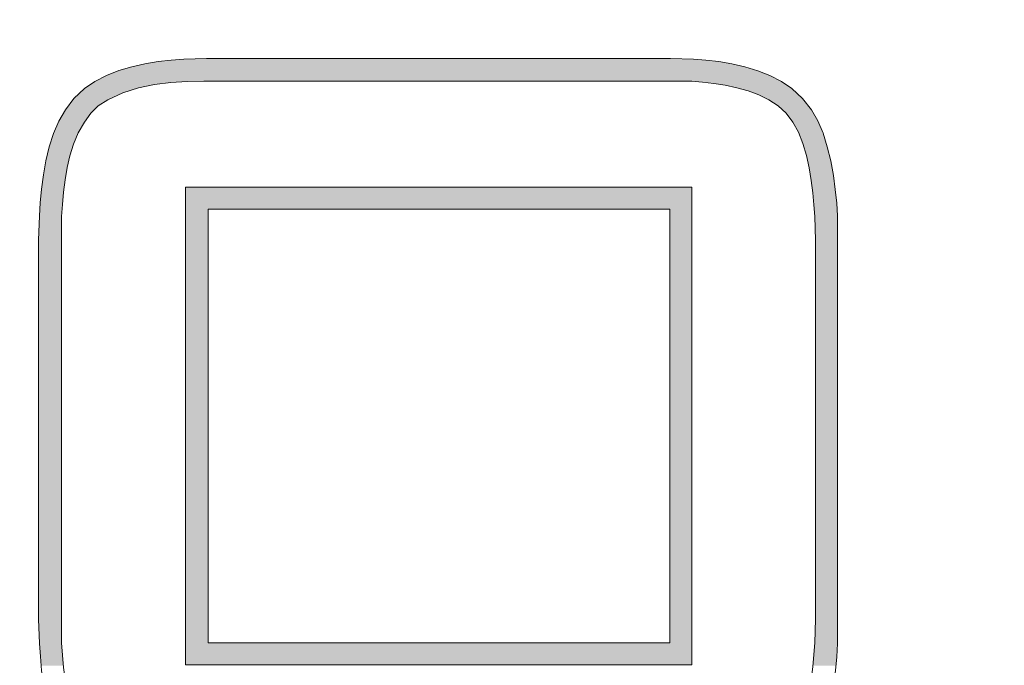
# Model space of a CAD drawing. Units: inches. Extents: x 10125 to 14737, y -997 to 515.
# Drawn here: x 10605 to 10622, y -494 to -483 of the extents above; entities that cross this region are included whole.
import ezdxf

# ---------------------------------------------------------------- set-up
doc = ezdxf.new("R2010")
doc.units = ezdxf.units.IN
doc.header["$PDMODE"] = 3
doc.layers.get('0').update_dxf_attribs({"lineweight": 35})
doc.layers.add('_U+56FE_U+5C42 1', color=7, linetype='Continuous')
doc.layers.add('light', color=6, linetype='Continuous', lineweight=15)
doc.styles.get("Standard").update_dxf_attribs({"font": 'arial.ttf'})
doc.dimstyles.new('6 CUS komodo 2.5', dxfattribs={"dimscale": 6, "dimtxt": 3, "dimasz": 2.2, "dimexe": 0, "dimexo": 0, "dimgap": 0.66, "dimtad": 1, "dimdsep": 46, "dimtxsty": 'Standard', "dimblk": 'NONE', "dimcen": 0, "dimclrd": 256, "dimclre": 131, "dimclrt": 42, "dimazin": 2, "dimtfac": 1, "dimtmove": 0, "dimatfit": 3, "dimfxl": 3, "dimfxlon": 1, "dimlwd": 5, "dimlwe": 5, "dimarcsym": 0})

# ---------------------------------------------------------------- blocks, each defined once
blk = doc.blocks.new('*D58')
at = {"layer": '_U+56FE_U+5C42 1', "color": 131, "lineweight": 5}
for p, q in [((10531.82, -544.829), (10531.82, -562.829)), ((10618.95, -544.829), (10618.95, -562.829))]:
    blk.add_line(p, q, dxfattribs=at)
at = {"layer": '_U+56FE_U+5C42 1', "lineweight": 5}
blk.add_line((10531.82, -562.829), (10618.95, -562.829), dxfattribs=at)
at = {"layer": 'Defpoints', "color": 0, "lineweight": -2}
for p in [(10531.82, -486.637), (10618.95, -490.335), (10618.95, -562.829)]:
    blk.add_point(p, dxfattribs=at)
at = {"layer": '_U+56FE_U+5C42 1', "color": 42, "lineweight": -2, "insert": (10575.385, -549.672), "char_height": 18, "attachment_point": 5}
blk.add_mtext('35', dxfattribs=at)
blk = doc.blocks.new('_None')
blk = doc.blocks.new('*D59')
at = {"layer": '_U+56FE_U+5C42 1', "lineweight": 5}
for p, q in [((10680.983, -484.086), (10680.983, -409.542)), ((10680.983, -496.584), (10680.983, -484.086))]:
    blk.add_line(p, q, dxfattribs=at)
at = {"layer": '_U+56FE_U+5C42 1', "color": 131, "lineweight": 5}
for p, q in [((10662.983, -484.086), (10680.983, -484.086)), ((10662.983, -496.584), (10680.983, -496.584))]:
    blk.add_line(p, q, dxfattribs=at)
at = {"layer": 'Defpoints', "color": 0, "lineweight": -2}
for p in [(10616.138, -484.086), (10616.042, -496.584), (10680.983, -496.584)]:
    blk.add_point(p, dxfattribs=at)
at = {"layer": '_U+56FE_U+5C42 1', "color": 42, "lineweight": -2, "insert": (10667.833, -437.242), "char_height": 18, "attachment_point": 5, "rotation": 90}
blk.add_mtext('4.97', dxfattribs=at)

msp = doc.modelspace()

# ---------------------------------------------------------------- hatches: boundary and pattern name
h = msp.add_hatch(color=7)
h.dxf.hatch_style = 2
h.paths.add_polyline_path([(10607.591, -484.127), (10607.275, -484.182), (10617.194, -484.182)])
h = msp.add_hatch(color=7)
h.dxf.hatch_style = 2
h.paths.add_polyline_path([(10607.591, -484.127), (10616.865, -484.127), (10617.194, -484.182)])
h = msp.add_hatch(color=7)
h.dxf.hatch_style = 2
h.paths.add_polyline_path([(10607.947, -484.099), (10607.605, -484.127), (10616.865, -484.127)])
h = msp.add_hatch(color=7)
h.dxf.hatch_style = 2
h.paths.add_polyline_path([(10607.947, -484.099), (10616.522, -484.099), (10616.865, -484.127)])
h = msp.add_hatch(color=7)
h.dxf.hatch_style = 2
h.paths.add_polyline_path([(10608.331, -484.086), (10607.961, -484.099), (10616.522, -484.099)])
h = msp.add_hatch(color=7)
h.dxf.hatch_style = 2
h.paths.add_polyline_path([(10608.331, -484.086), (10616.138, -484.086), (10616.522, -484.099)])
h = msp.add_hatch(color=7)
h.dxf.hatch_style = 2
h.paths.add_polyline_path([(10606.973, -484.25), (10606.713, -484.346), (10617.743, -484.346)])
h = msp.add_hatch(color=7)
h.dxf.hatch_style = 2
h.paths.add_polyline_path([(10606.973, -484.25), (10617.482, -484.25), (10617.743, -484.346)])
h = msp.add_hatch(color=7)
h.dxf.hatch_style = 2
h.paths.add_polyline_path([(10607.275, -484.182), (10606.987, -484.25), (10617.482, -484.25)])
h = msp.add_hatch(color=7)
h.dxf.hatch_style = 2
h.paths.add_polyline_path([(10607.275, -484.182), (10617.194, -484.182), (10617.482, -484.25)])
h = msp.add_hatch(color=7)
h.dxf.hatch_style = 2
h.paths.add_polyline_path([(10606.452, -484.47), (10606.411, -484.497), (10607.645, -484.497)])
h = msp.add_hatch(color=7)
h.dxf.hatch_style = 2
h.paths.add_polyline_path([(10606.452, -484.47), (10607.961, -484.47), (10607.645, -484.497)])
h = msp.add_hatch(color=7)
h.dxf.hatch_style = 2
h.paths.add_polyline_path([(10606.479, -484.456), (10606.466, -484.47), (10617.99, -484.47)])
h = msp.add_hatch(color=7)
h.dxf.hatch_style = 2
h.paths.add_polyline_path([(10606.479, -484.456), (10617.99, -484.456), (10617.99, -484.47)])
h = msp.add_hatch(color=7)
h.dxf.hatch_style = 2
h.paths.add_polyline_path([(10606.713, -484.346), (10606.48, -484.456), (10617.976, -484.456)])
h = msp.add_hatch(color=7)
h.dxf.hatch_style = 2
h.paths.add_polyline_path([(10606.713, -484.346), (10617.743, -484.346), (10617.976, -484.456)])
h = msp.add_hatch(color=7)
h.dxf.hatch_style = 2
h.paths.add_polyline_path([(10616.495, -484.47), (10616.824, -484.497), (10618.045, -484.497)])
h = msp.add_hatch(color=7)
h.dxf.hatch_style = 2
h.paths.add_polyline_path([(10616.495, -484.47), (10618.004, -484.47), (10618.045, -484.497)])
h = msp.add_hatch(color=7)
h.dxf.hatch_style = 2
h.paths.add_polyline_path([(10606.26, -484.607), (10606.178, -484.689), (10606.864, -484.689)])
h = msp.add_hatch(color=7)
h.dxf.hatch_style = 2
h.paths.add_polyline_path([(10606.274, -484.593), (10606.26, -484.607), (10607.083, -484.607)])
h = msp.add_hatch(color=7)
h.dxf.hatch_style = 2
h.paths.add_polyline_path([(10606.26, -484.607), (10607.083, -484.607), (10606.864, -484.689)])
h = msp.add_hatch(color=7)
h.dxf.hatch_style = 2
h.paths.add_polyline_path([(10606.342, -484.552), (10606.274, -484.593), (10607.138, -484.593)])
h = msp.add_hatch(color=7)
h.dxf.hatch_style = 2
h.paths.add_polyline_path([(10606.274, -484.593), (10607.138, -484.593), (10607.083, -484.607)])
h = msp.add_hatch(color=7)
h.dxf.hatch_style = 2
h.paths.add_polyline_path([(10606.411, -484.497), (10606.342, -484.552), (10607.344, -484.552)])
h = msp.add_hatch(color=7)
h.dxf.hatch_style = 2
h.paths.add_polyline_path([(10606.342, -484.552), (10607.344, -484.552), (10607.138, -484.593)])
h = msp.add_hatch(color=7)
h.dxf.hatch_style = 2
h.paths.add_polyline_path([(10606.411, -484.497), (10607.646, -484.497), (10607.344, -484.552)])
h = msp.add_hatch(color=7)
h.dxf.hatch_style = 2
h.paths.add_polyline_path([(10616.824, -484.497), (10617.112, -484.552), (10618.113, -484.552)])
h = msp.add_hatch(color=7)
h.dxf.hatch_style = 2
h.paths.add_polyline_path([(10616.824, -484.497), (10618.045, -484.497), (10618.113, -484.552)])
h = msp.add_hatch(color=7)
h.dxf.hatch_style = 2
h.paths.add_polyline_path([(10617.112, -484.552), (10617.317, -484.593), (10618.182, -484.593)])
h = msp.add_hatch(color=7)
h.dxf.hatch_style = 2
h.paths.add_polyline_path([(10617.112, -484.552), (10618.113, -484.552), (10618.182, -484.593)])
h = msp.add_hatch(color=7)
h.dxf.hatch_style = 2
h.paths.add_polyline_path([(10617.318, -484.593), (10617.373, -484.607), (10618.209, -484.607)])
h = msp.add_hatch(color=7)
h.dxf.hatch_style = 2
h.paths.add_polyline_path([(10617.318, -484.593), (10618.182, -484.593), (10618.209, -484.607)])
h = msp.add_hatch(color=7)
h.dxf.hatch_style = 2
h.paths.add_polyline_path([(10617.373, -484.607), (10617.606, -484.689), (10618.292, -484.689)])
h = msp.add_hatch(color=7)
h.dxf.hatch_style = 2
h.paths.add_polyline_path([(10617.373, -484.607), (10618.209, -484.607), (10618.292, -484.689)])
h = msp.add_hatch(color=7)
h.dxf.hatch_style = 2
h.paths.add_polyline_path([(10606.081, -484.785), (10605.999, -484.881), (10606.507, -484.881)])
h = msp.add_hatch(color=7)
h.dxf.hatch_style = 2
h.paths.add_polyline_path([(10606.095, -484.758), (10606.081, -484.785), (10606.671, -484.785)])
h = msp.add_hatch(color=7)
h.dxf.hatch_style = 2
h.paths.add_polyline_path([(10606.081, -484.785), (10606.671, -484.785), (10606.507, -484.881)])
h = msp.add_hatch(color=7)
h.dxf.hatch_style = 2
h.paths.add_polyline_path([(10606.178, -484.689), (10606.095, -484.758), (10606.713, -484.758)])
h = msp.add_hatch(color=7)
h.dxf.hatch_style = 2
h.paths.add_polyline_path([(10606.095, -484.758), (10606.713, -484.758), (10606.671, -484.785)])
h = msp.add_hatch(color=7)
h.dxf.hatch_style = 2
h.paths.add_polyline_path([(10606.178, -484.689), (10606.864, -484.689), (10606.713, -484.758)])
h = msp.add_hatch(color=7)
h.dxf.hatch_style = 2
h.paths.add_polyline_path([(10617.606, -484.689), (10617.757, -484.758), (10618.36, -484.758)])
h = msp.add_hatch(color=7)
h.dxf.hatch_style = 2
h.paths.add_polyline_path([(10617.606, -484.689), (10618.292, -484.689), (10618.36, -484.758)])
h = msp.add_hatch(color=7)
h.dxf.hatch_style = 2
h.paths.add_polyline_path([(10617.756, -484.758), (10617.798, -484.785), (10618.374, -484.785)])
h = msp.add_hatch(color=7)
h.dxf.hatch_style = 2
h.paths.add_polyline_path([(10617.756, -484.758), (10618.36, -484.758), (10618.374, -484.785)])
h = msp.add_hatch(color=7)
h.dxf.hatch_style = 2
h.paths.add_polyline_path([(10617.798, -484.785), (10617.949, -484.881), (10618.456, -484.881)])
h = msp.add_hatch(color=7)
h.dxf.hatch_style = 2
h.paths.add_polyline_path([(10617.798, -484.785), (10618.374, -484.785), (10618.456, -484.881)])
h = msp.add_hatch(color=7)
h.dxf.hatch_style = 2
h.paths.add_polyline_path([(10605.958, -484.95), (10605.917, -485.005), (10606.383, -485.005)])
h = msp.add_hatch(color=7)
h.dxf.hatch_style = 2
h.paths.add_polyline_path([(10605.999, -484.881), (10605.958, -484.95), (10606.438, -484.95)])
h = msp.add_hatch(color=7)
h.dxf.hatch_style = 2
h.paths.add_polyline_path([(10605.958, -484.95), (10606.438, -484.95), (10606.383, -485.005)])
h = msp.add_hatch(color=7)
h.dxf.hatch_style = 2
h.paths.add_polyline_path([(10605.999, -484.881), (10606.507, -484.881), (10606.438, -484.95)])
h = msp.add_hatch(color=7)
h.dxf.hatch_style = 2
h.paths.add_polyline_path([(10617.949, -484.881), (10618.017, -484.95), (10618.511, -484.95)])
h = msp.add_hatch(color=7)
h.dxf.hatch_style = 2
h.paths.add_polyline_path([(10617.949, -484.881), (10618.456, -484.881), (10618.511, -484.95)])
h = msp.add_hatch(color=7)
h.dxf.hatch_style = 2
h.paths.add_polyline_path([(10618.017, -484.95), (10618.086, -485.005), (10618.539, -485.005)])
h = msp.add_hatch(color=7)
h.dxf.hatch_style = 2
h.paths.add_polyline_path([(10618.017, -484.95), (10618.511, -484.95), (10618.539, -485.005)])
h = msp.add_hatch(color=7)
h.dxf.hatch_style = 2
h.paths.add_polyline_path([(10605.917, -485.005), (10605.848, -485.156), (10606.274, -485.156)])
h = msp.add_hatch(color=7)
h.dxf.hatch_style = 2
h.paths.add_polyline_path([(10605.917, -485.005), (10606.383, -485.005), (10606.274, -485.156)])
h = msp.add_hatch(color=7)
h.dxf.hatch_style = 2
h.paths.add_polyline_path([(10618.086, -485.005), (10618.195, -485.156), (10618.621, -485.156)])
h = msp.add_hatch(color=7)
h.dxf.hatch_style = 2
h.paths.add_polyline_path([(10618.086, -485.005), (10618.538, -485.005), (10618.621, -485.156)])
h = msp.add_hatch(color=7)
h.dxf.hatch_style = 2
h.paths.add_polyline_path([(10605.835, -485.169), (10605.766, -485.334), (10606.178, -485.334)])
h = msp.add_hatch(color=7)
h.dxf.hatch_style = 2
h.paths.add_polyline_path([(10605.848, -485.156), (10605.835, -485.169), (10606.26, -485.169)])
h = msp.add_hatch(color=7)
h.dxf.hatch_style = 2
h.paths.add_polyline_path([(10605.835, -485.169), (10606.26, -485.169), (10606.178, -485.334)])
h = msp.add_hatch(color=7)
h.dxf.hatch_style = 2
h.paths.add_polyline_path([(10605.848, -485.156), (10606.274, -485.156), (10606.26, -485.169)])
h = msp.add_hatch(color=7)
h.dxf.hatch_style = 2
h.paths.add_polyline_path([(10618.195, -485.156), (10618.195, -485.169), (10618.634, -485.169)])
h = msp.add_hatch(color=7)
h.dxf.hatch_style = 2
h.paths.add_polyline_path([(10618.195, -485.156), (10618.621, -485.156), (10618.634, -485.169)])
h = msp.add_hatch(color=7)
h.dxf.hatch_style = 2
h.paths.add_polyline_path([(10618.195, -485.169), (10618.291, -485.334), (10618.689, -485.334)])
h = msp.add_hatch(color=7)
h.dxf.hatch_style = 2
h.paths.add_polyline_path([(10618.195, -485.169), (10618.634, -485.169), (10618.689, -485.334)])
h = msp.add_hatch(color=7)
h.dxf.hatch_style = 2
h.paths.add_polyline_path([(10605.725, -485.43), (10605.698, -485.54), (10606.082, -485.54)])
h = msp.add_hatch(color=7)
h.dxf.hatch_style = 2
h.paths.add_polyline_path([(10605.766, -485.334), (10605.725, -485.43), (10606.136, -485.43)])
h = msp.add_hatch(color=7)
h.dxf.hatch_style = 2
h.paths.add_polyline_path([(10605.725, -485.43), (10606.137, -485.43), (10606.082, -485.54)])
h = msp.add_hatch(color=7)
h.dxf.hatch_style = 2
h.paths.add_polyline_path([(10605.766, -485.334), (10606.177, -485.334), (10606.136, -485.43)])
h = msp.add_hatch(color=7)
h.dxf.hatch_style = 2
h.paths.add_polyline_path([(10618.292, -485.334), (10618.333, -485.43), (10618.731, -485.43)])
h = msp.add_hatch(color=7)
h.dxf.hatch_style = 2
h.paths.add_polyline_path([(10618.292, -485.334), (10618.69, -485.334), (10618.731, -485.43)])
h = msp.add_hatch(color=7)
h.dxf.hatch_style = 2
h.paths.add_polyline_path([(10618.333, -485.43), (10618.374, -485.54), (10618.772, -485.54)])
h = msp.add_hatch(color=7)
h.dxf.hatch_style = 2
h.paths.add_polyline_path([(10618.333, -485.43), (10618.731, -485.43), (10618.772, -485.54)])
h = msp.add_hatch(color=7)
h.dxf.hatch_style = 2
h.paths.add_polyline_path([(10605.698, -485.54), (10605.656, -485.704), (10606.041, -485.704)])
h = msp.add_hatch(color=7)
h.dxf.hatch_style = 2
h.paths.add_polyline_path([(10605.698, -485.54), (10606.082, -485.54), (10606.041, -485.704)])
h = msp.add_hatch(color=7)
h.dxf.hatch_style = 2
h.paths.add_polyline_path([(10618.374, -485.54), (10618.415, -485.704), (10618.813, -485.704)])
h = msp.add_hatch(color=7)
h.dxf.hatch_style = 2
h.paths.add_polyline_path([(10618.374, -485.54), (10618.772, -485.54), (10618.813, -485.704)])
h = msp.add_hatch(color=7)
h.dxf.hatch_style = 2
h.paths.add_polyline_path([(10605.629, -485.8), (10605.588, -486.02), (10605.972, -486.02)])
h = msp.add_hatch(color=7)
h.dxf.hatch_style = 2
h.paths.add_polyline_path([(10605.656, -485.704), (10605.629, -485.8), (10606.013, -485.8)])
h = msp.add_hatch(color=7)
h.dxf.hatch_style = 2
h.paths.add_polyline_path([(10605.629, -485.8), (10606.013, -485.8), (10605.972, -486.02)])
h = msp.add_hatch(color=7)
h.dxf.hatch_style = 2
h.paths.add_polyline_path([(10605.656, -485.704), (10606.041, -485.704), (10606.013, -485.8)])
h = msp.add_hatch(color=7)
h.dxf.hatch_style = 2
h.paths.add_polyline_path([(10618.415, -485.704), (10618.443, -485.8), (10618.827, -485.8)])
h = msp.add_hatch(color=7)
h.dxf.hatch_style = 2
h.paths.add_polyline_path([(10618.415, -485.704), (10618.813, -485.704), (10618.827, -485.8)])
h = msp.add_hatch(color=7)
h.dxf.hatch_style = 2
h.paths.add_polyline_path([(10618.442, -485.8), (10618.497, -486.02), (10618.868, -486.02)])
h = msp.add_hatch(color=7)
h.dxf.hatch_style = 2
h.paths.add_polyline_path([(10618.442, -485.8), (10618.827, -485.8), (10618.868, -486.02)])
h = msp.add_hatch(color=7)
h.dxf.hatch_style = 2
h.paths.add_polyline_path([(10605.574, -486.075), (10605.547, -486.363), (10605.917, -486.363)])
h = msp.add_hatch(color=7)
h.dxf.hatch_style = 2
h.paths.add_polyline_path([(10605.588, -486.02), (10605.574, -486.075), (10605.958, -486.075)])
h = msp.add_hatch(color=7)
h.dxf.hatch_style = 2
h.paths.add_polyline_path([(10605.574, -486.075), (10605.958, -486.075), (10605.917, -486.363)])
h = msp.add_hatch(color=7)
h.dxf.hatch_style = 2
h.paths.add_polyline_path([(10605.588, -486.02), (10605.972, -486.02), (10605.958, -486.075)])
h = msp.add_hatch(color=7)
h.dxf.hatch_style = 2
h.paths.add_polyline_path([(10618.497, -486.02), (10618.497, -486.075), (10618.882, -486.075)])
h = msp.add_hatch(color=7)
h.dxf.hatch_style = 2
h.paths.add_polyline_path([(10618.497, -486.02), (10618.868, -486.02), (10618.882, -486.075)])
h = msp.add_hatch(color=7)
h.dxf.hatch_style = 2
h.paths.add_polyline_path([(10618.497, -486.075), (10618.539, -486.363), (10618.923, -486.363)])
h = msp.add_hatch(color=7)
h.dxf.hatch_style = 2
h.paths.add_polyline_path([(10618.497, -486.075), (10618.882, -486.075), (10618.923, -486.363)])
h = msp.add_hatch(color=7)
h.dxf.hatch_style = 2
h.paths.add_polyline_path([(10607.975, -486.253), (10607.975, -486.624), (10616.495, -486.624)])
h = msp.add_hatch(color=7)
h.dxf.hatch_style = 2
h.paths.add_polyline_path([(10607.975, -486.253), (10616.495, -486.253), (10616.495, -486.624)])
h = msp.add_hatch(color=7)
h.dxf.hatch_style = 2
h.paths.add_polyline_path([(10605.547, -486.404), (10605.519, -486.733), (10605.89, -486.733)])
h = msp.add_hatch(color=7)
h.dxf.hatch_style = 2
h.paths.add_polyline_path([(10605.547, -486.363), (10605.547, -486.404), (10605.917, -486.404)])
h = msp.add_hatch(color=7)
h.dxf.hatch_style = 2
h.paths.add_polyline_path([(10605.547, -486.363), (10605.917, -486.363), (10605.917, -486.404)])
h = msp.add_hatch(color=7)
h.dxf.hatch_style = 2
h.paths.add_polyline_path([(10605.547, -486.404), (10605.917, -486.404), (10605.89, -486.733)])
h = msp.add_hatch(color=7)
h.dxf.hatch_style = 2
h.paths.add_polyline_path([(10618.538, -486.363), (10618.538, -486.404), (10618.923, -486.404)])
h = msp.add_hatch(color=7)
h.dxf.hatch_style = 2
h.paths.add_polyline_path([(10618.538, -486.363), (10618.923, -486.363), (10618.923, -486.404)])
h = msp.add_hatch(color=7)
h.dxf.hatch_style = 2
h.paths.add_polyline_path([(10618.538, -486.404), (10618.566, -486.733), (10618.95, -486.733)])
h = msp.add_hatch(color=7)
h.dxf.hatch_style = 2
h.paths.add_polyline_path([(10618.538, -486.404), (10618.923, -486.404), (10618.95, -486.733)])
h = msp.add_hatch(color=7)
h.dxf.hatch_style = 2
h.paths.add_polyline_path([(10607.975, -486.624), (10607.975, -493.922), (10608.359, -493.922)])
h = msp.add_hatch(color=7)
h.dxf.hatch_style = 2
h.paths.add_polyline_path([(10607.975, -486.624), (10608.359, -486.624), (10608.359, -493.922)])
h = msp.add_hatch(color=7)
h.dxf.hatch_style = 2
h.paths.add_polyline_path([(10616.124, -486.624), (10616.124, -493.922), (10616.495, -493.922)])
h = msp.add_hatch(color=7)
h.dxf.hatch_style = 2
h.paths.add_polyline_path([(10616.124, -486.624), (10616.495, -486.624), (10616.495, -493.922)])
h = msp.add_hatch(color=7)
h.dxf.hatch_style = 2
h.paths.add_polyline_path([(10605.519, -486.747), (10605.505, -487.145), (10605.89, -487.145)])
h = msp.add_hatch(color=7)
h.dxf.hatch_style = 2
h.paths.add_polyline_path([(10605.519, -486.733), (10605.519, -486.747), (10605.89, -486.747)])
h = msp.add_hatch(color=7)
h.dxf.hatch_style = 2
h.paths.add_polyline_path([(10605.519, -486.733), (10605.89, -486.733), (10605.89, -486.747)])
h = msp.add_hatch(color=7)
h.dxf.hatch_style = 2
h.paths.add_polyline_path([(10605.519, -486.747), (10605.89, -486.747), (10605.89, -487.145)])
h = msp.add_hatch(color=7)
h.dxf.hatch_style = 2
h.paths.add_polyline_path([(10618.566, -486.733), (10618.566, -486.747), (10618.95, -486.747)])
h = msp.add_hatch(color=7)
h.dxf.hatch_style = 2
h.paths.add_polyline_path([(10618.566, -486.733), (10618.95, -486.733), (10618.95, -486.747)])
h = msp.add_hatch(color=7)
h.dxf.hatch_style = 2
h.paths.add_polyline_path([(10618.566, -486.747), (10618.58, -487.145), (10618.95, -487.145)])
h = msp.add_hatch(color=7)
h.dxf.hatch_style = 2
h.paths.add_polyline_path([(10618.566, -486.747), (10618.95, -486.747), (10618.95, -487.145)])
h = msp.add_hatch(color=7)
h.dxf.hatch_style = 2
h.paths.add_polyline_path([(10605.505, -487.145), (10605.505, -487.159), (10605.889, -487.159)])
h = msp.add_hatch(color=7)
h.dxf.hatch_style = 2
h.paths.add_polyline_path([(10605.505, -487.145), (10605.889, -487.145), (10605.889, -487.159)])
h = msp.add_hatch(color=7)
h.dxf.hatch_style = 2
h.paths.add_polyline_path([(10605.505, -487.159), (10605.505, -487.172), (10605.889, -487.172)])
h = msp.add_hatch(color=7)
h.dxf.hatch_style = 2
h.paths.add_polyline_path([(10605.505, -487.159), (10605.889, -487.159), (10605.889, -487.172)])
h = msp.add_hatch(color=7)
h.dxf.hatch_style = 2
h.paths.add_polyline_path([(10605.505, -487.172), (10605.505, -487.213), (10605.889, -487.213)])
h = msp.add_hatch(color=7)
h.dxf.hatch_style = 2
h.paths.add_polyline_path([(10605.505, -487.172), (10605.889, -487.172), (10605.889, -487.213)])
h = msp.add_hatch(color=7)
h.dxf.hatch_style = 2
h.paths.add_polyline_path([(10605.505, -487.213), (10605.505, -487.282), (10605.889, -487.282)])
h = msp.add_hatch(color=7)
h.dxf.hatch_style = 2
h.paths.add_polyline_path([(10605.505, -487.213), (10605.889, -487.213), (10605.889, -487.282)])
h = msp.add_hatch(color=7)
h.dxf.hatch_style = 2
h.paths.add_polyline_path([(10605.505, -487.282), (10605.505, -487.296), (10605.889, -487.296)])
h = msp.add_hatch(color=7)
h.dxf.hatch_style = 2
h.paths.add_polyline_path([(10605.505, -487.282), (10605.889, -487.282), (10605.889, -487.296)])
h = msp.add_hatch(color=7)
h.dxf.hatch_style = 2
h.paths.add_polyline_path([(10618.58, -487.145), (10618.58, -487.159), (10618.95, -487.159)])
h = msp.add_hatch(color=7)
h.dxf.hatch_style = 2
h.paths.add_polyline_path([(10618.58, -487.145), (10618.95, -487.145), (10618.95, -487.159)])
h = msp.add_hatch(color=7)
h.dxf.hatch_style = 2
h.paths.add_polyline_path([(10618.58, -487.159), (10618.58, -487.213), (10618.95, -487.213)])
h = msp.add_hatch(color=7)
h.dxf.hatch_style = 2
h.paths.add_polyline_path([(10618.58, -487.159), (10618.95, -487.159), (10618.95, -487.213)])
h = msp.add_hatch(color=7)
h.dxf.hatch_style = 2
h.paths.add_polyline_path([(10618.58, -487.213), (10618.58, -487.296), (10618.95, -487.296)])
h = msp.add_hatch(color=7)
h.dxf.hatch_style = 2
h.paths.add_polyline_path([(10618.58, -487.213), (10618.95, -487.213), (10618.95, -487.296)])
h = msp.add_hatch(color=7)
h.dxf.hatch_style = 2
h.paths.add_polyline_path([(10605.505, -487.296), (10605.505, -487.419), (10605.889, -487.419)])
h = msp.add_hatch(color=7)
h.dxf.hatch_style = 2
h.paths.add_polyline_path([(10605.505, -487.296), (10605.889, -487.296), (10605.889, -487.419)])
h = msp.add_hatch(color=7)
h.dxf.hatch_style = 2
h.paths.add_polyline_path([(10605.505, -487.419), (10605.505, -487.447), (10605.889, -487.447)])
h = msp.add_hatch(color=7)
h.dxf.hatch_style = 2
h.paths.add_polyline_path([(10605.505, -487.419), (10605.889, -487.419), (10605.889, -487.447)])
h = msp.add_hatch(color=7)
h.dxf.hatch_style = 2
h.paths.add_polyline_path([(10605.505, -487.447), (10605.505, -487.68), (10605.889, -487.68)])
h = msp.add_hatch(color=7)
h.dxf.hatch_style = 2
h.paths.add_polyline_path([(10605.505, -487.447), (10605.889, -487.447), (10605.889, -487.68)])
h = msp.add_hatch(color=7)
h.dxf.hatch_style = 2
h.paths.add_polyline_path([(10618.58, -487.296), (10618.58, -487.419), (10618.95, -487.419)])
h = msp.add_hatch(color=7)
h.dxf.hatch_style = 2
h.paths.add_polyline_path([(10618.58, -487.296), (10618.95, -487.296), (10618.95, -487.419)])
h = msp.add_hatch(color=7)
h.dxf.hatch_style = 2
h.paths.add_polyline_path([(10618.58, -487.419), (10618.58, -487.735), (10618.95, -487.735)])
h = msp.add_hatch(color=7)
h.dxf.hatch_style = 2
h.paths.add_polyline_path([(10618.58, -487.419), (10618.95, -487.419), (10618.95, -487.735)])
h = msp.add_hatch(color=7)
h.dxf.hatch_style = 2
h.paths.add_polyline_path([(10605.505, -487.68), (10605.505, -487.735), (10605.889, -487.735)])
h = msp.add_hatch(color=7)
h.dxf.hatch_style = 2
h.paths.add_polyline_path([(10605.505, -487.68), (10605.889, -487.68), (10605.889, -487.735)])
h = msp.add_hatch(color=7)
h.dxf.hatch_style = 2
h.paths.add_polyline_path([(10605.505, -487.735), (10605.505, -487.954), (10605.889, -487.954)])
h = msp.add_hatch(color=7)
h.dxf.hatch_style = 2
h.paths.add_polyline_path([(10605.505, -487.735), (10605.889, -487.735), (10605.889, -487.954)])
h = msp.add_hatch(color=7)
h.dxf.hatch_style = 2
h.paths.add_polyline_path([(10618.58, -487.735), (10618.58, -488.133), (10618.95, -488.133)])
h = msp.add_hatch(color=7)
h.dxf.hatch_style = 2
h.paths.add_polyline_path([(10618.58, -487.735), (10618.95, -487.735), (10618.95, -488.133)])
h = msp.add_hatch(color=7)
h.dxf.hatch_style = 2
h.paths.add_polyline_path([(10605.505, -487.954), (10605.505, -488.133), (10605.889, -488.133)])
h = msp.add_hatch(color=7)
h.dxf.hatch_style = 2
h.paths.add_polyline_path([(10605.505, -487.954), (10605.889, -487.954), (10605.889, -488.133)])
h = msp.add_hatch(color=7)
h.dxf.hatch_style = 2
h.paths.add_polyline_path([(10605.505, -488.133), (10605.505, -488.27), (10605.889, -488.27)])
h = msp.add_hatch(color=7)
h.dxf.hatch_style = 2
h.paths.add_polyline_path([(10605.505, -488.133), (10605.889, -488.133), (10605.889, -488.27)])
h = msp.add_hatch(color=7)
h.dxf.hatch_style = 2
h.paths.add_polyline_path([(10605.505, -488.27), (10605.505, -488.613), (10605.889, -488.613)])
h = msp.add_hatch(color=7)
h.dxf.hatch_style = 2
h.paths.add_polyline_path([(10605.505, -488.27), (10605.889, -488.27), (10605.889, -488.613)])
h = msp.add_hatch(color=7)
h.dxf.hatch_style = 2
h.paths.add_polyline_path([(10618.58, -488.133), (10618.58, -488.627), (10618.95, -488.627)])
h = msp.add_hatch(color=7)
h.dxf.hatch_style = 2
h.paths.add_polyline_path([(10618.58, -488.133), (10618.95, -488.133), (10618.95, -488.627)])
h = msp.add_hatch(color=7)
h.dxf.hatch_style = 2
h.paths.add_polyline_path([(10605.505, -488.613), (10605.505, -488.627), (10605.889, -488.627)])
h = msp.add_hatch(color=7)
h.dxf.hatch_style = 2
h.paths.add_polyline_path([(10605.505, -488.613), (10605.889, -488.613), (10605.889, -488.627)])
h = msp.add_hatch(color=7)
h.dxf.hatch_style = 2
h.paths.add_polyline_path([(10605.505, -488.627), (10605.505, -488.997), (10605.889, -488.997)])
h = msp.add_hatch(color=7)
h.dxf.hatch_style = 2
h.paths.add_polyline_path([(10605.505, -488.627), (10605.889, -488.627), (10605.889, -488.997)])
h = msp.add_hatch(color=7)
h.dxf.hatch_style = 2
h.paths.add_polyline_path([(10618.58, -488.627), (10618.58, -489.162), (10618.95, -489.162)])
h = msp.add_hatch(color=7)
h.dxf.hatch_style = 2
h.paths.add_polyline_path([(10618.58, -488.627), (10618.95, -488.627), (10618.95, -489.162)])
h = msp.add_hatch(color=7)
h.dxf.hatch_style = 2
h.paths.add_polyline_path([(10605.505, -488.997), (10605.505, -489.162), (10605.889, -489.162)])
h = msp.add_hatch(color=7)
h.dxf.hatch_style = 2
h.paths.add_polyline_path([(10605.505, -488.997), (10605.889, -488.997), (10605.889, -489.162)])
h = msp.add_hatch(color=7)
h.dxf.hatch_style = 2
h.paths.add_polyline_path([(10605.505, -489.162), (10605.505, -489.655), (10605.889, -489.655)])
h = msp.add_hatch(color=7)
h.dxf.hatch_style = 2
h.paths.add_polyline_path([(10605.505, -489.162), (10605.889, -489.162), (10605.889, -489.655)])
h = msp.add_hatch(color=7)
h.dxf.hatch_style = 2
h.paths.add_polyline_path([(10618.58, -489.162), (10618.58, -490.328), (10618.95, -490.328)])
h = msp.add_hatch(color=7)
h.dxf.hatch_style = 2
h.paths.add_polyline_path([(10618.58, -489.162), (10618.95, -489.162), (10618.95, -490.328)])
h = msp.add_hatch(color=7)
h.dxf.hatch_style = 2
h.paths.add_polyline_path([(10605.505, -489.655), (10605.505, -490.328), (10605.889, -490.328)])
h = msp.add_hatch(color=7)
h.dxf.hatch_style = 2
h.paths.add_polyline_path([(10605.505, -489.655), (10605.889, -489.655), (10605.889, -490.328)])
h = msp.add_hatch(color=7)
h.dxf.hatch_style = 2
h.paths.add_polyline_path([(10605.505, -490.328), (10605.505, -491.508), (10605.889, -491.508)])
h = msp.add_hatch(color=7)
h.dxf.hatch_style = 2
h.paths.add_polyline_path([(10605.505, -490.328), (10605.889, -490.328), (10605.889, -491.508)])
h = msp.add_hatch(color=7)
h.dxf.hatch_style = 2
h.paths.add_polyline_path([(10618.58, -490.328), (10618.58, -491.508), (10618.95, -491.508)])
h = msp.add_hatch(color=7)
h.dxf.hatch_style = 2
h.paths.add_polyline_path([(10618.58, -490.328), (10618.95, -490.328), (10618.95, -491.508)])
h = msp.add_hatch(color=7)
h.dxf.hatch_style = 2
h.paths.add_polyline_path([(10605.505, -491.508), (10605.505, -491.645), (10605.889, -491.645)])
h = msp.add_hatch(color=7)
h.dxf.hatch_style = 2
h.paths.add_polyline_path([(10605.505, -491.508), (10605.889, -491.508), (10605.889, -491.645)])
h = msp.add_hatch(color=7)
h.dxf.hatch_style = 2
h.paths.add_polyline_path([(10618.58, -491.508), (10618.58, -492.043), (10618.95, -492.043)])
h = msp.add_hatch(color=7)
h.dxf.hatch_style = 2
h.paths.add_polyline_path([(10618.58, -491.508), (10618.95, -491.508), (10618.95, -492.043)])
h = msp.add_hatch(color=7)
h.dxf.hatch_style = 2
h.paths.add_polyline_path([(10605.505, -491.645), (10605.505, -492.029), (10605.889, -492.029)])
h = msp.add_hatch(color=7)
h.dxf.hatch_style = 2
h.paths.add_polyline_path([(10605.505, -491.645), (10605.889, -491.645), (10605.889, -492.029)])
h = msp.add_hatch(color=7)
h.dxf.hatch_style = 2
h.paths.add_polyline_path([(10605.505, -492.029), (10605.505, -492.043), (10605.889, -492.043)])
h = msp.add_hatch(color=7)
h.dxf.hatch_style = 2
h.paths.add_polyline_path([(10605.505, -492.029), (10605.889, -492.029), (10605.889, -492.043)])
h = msp.add_hatch(color=7)
h.dxf.hatch_style = 2
h.paths.add_polyline_path([(10605.505, -492.043), (10605.505, -492.386), (10605.889, -492.386)])
h = msp.add_hatch(color=7)
h.dxf.hatch_style = 2
h.paths.add_polyline_path([(10605.505, -492.043), (10605.889, -492.043), (10605.889, -492.386)])
h = msp.add_hatch(color=7)
h.dxf.hatch_style = 2
h.paths.add_polyline_path([(10618.58, -492.043), (10618.58, -492.523), (10618.95, -492.523)])
h = msp.add_hatch(color=7)
h.dxf.hatch_style = 2
h.paths.add_polyline_path([(10618.58, -492.043), (10618.95, -492.043), (10618.95, -492.523)])
h = msp.add_hatch(color=7)
h.dxf.hatch_style = 2
h.paths.add_polyline_path([(10605.505, -492.386), (10605.505, -492.523), (10605.889, -492.523)])
h = msp.add_hatch(color=7)
h.dxf.hatch_style = 2
h.paths.add_polyline_path([(10605.505, -492.386), (10605.889, -492.386), (10605.889, -492.523)])
h = msp.add_hatch(color=7)
h.dxf.hatch_style = 2
h.paths.add_polyline_path([(10605.505, -492.523), (10605.505, -492.701), (10605.889, -492.701)])
h = msp.add_hatch(color=7)
h.dxf.hatch_style = 2
h.paths.add_polyline_path([(10605.505, -492.523), (10605.889, -492.523), (10605.889, -492.701)])
h = msp.add_hatch(color=7)
h.dxf.hatch_style = 2
h.paths.add_polyline_path([(10618.58, -492.523), (10618.58, -492.934), (10618.95, -492.934)])
h = msp.add_hatch(color=7)
h.dxf.hatch_style = 2
h.paths.add_polyline_path([(10618.58, -492.523), (10618.95, -492.523), (10618.95, -492.934)])
h = msp.add_hatch(color=7)
h.dxf.hatch_style = 2
h.paths.add_polyline_path([(10605.505, -492.701), (10605.505, -492.934), (10605.889, -492.934)])
h = msp.add_hatch(color=7)
h.dxf.hatch_style = 2
h.paths.add_polyline_path([(10605.505, -492.701), (10605.889, -492.701), (10605.889, -492.934)])
h = msp.add_hatch(color=7)
h.dxf.hatch_style = 2
h.paths.add_polyline_path([(10605.505, -492.934), (10605.505, -492.976), (10605.889, -492.976)])
h = msp.add_hatch(color=7)
h.dxf.hatch_style = 2
h.paths.add_polyline_path([(10605.505, -492.934), (10605.889, -492.934), (10605.889, -492.976)])
h = msp.add_hatch(color=7)
h.dxf.hatch_style = 2
h.paths.add_polyline_path([(10605.505, -492.976), (10605.505, -493.209), (10605.889, -493.209)])
h = msp.add_hatch(color=7)
h.dxf.hatch_style = 2
h.paths.add_polyline_path([(10605.505, -492.976), (10605.889, -492.976), (10605.889, -493.209)])
h = msp.add_hatch(color=7)
h.dxf.hatch_style = 2
h.paths.add_polyline_path([(10618.58, -492.934), (10618.58, -493.25), (10618.95, -493.25)])
h = msp.add_hatch(color=7)
h.dxf.hatch_style = 2
h.paths.add_polyline_path([(10618.58, -492.934), (10618.95, -492.934), (10618.95, -493.25)])
h = msp.add_hatch(color=7)
h.dxf.hatch_style = 2
h.paths.add_polyline_path([(10605.505, -493.209), (10605.505, -493.25), (10605.889, -493.25)])
h = msp.add_hatch(color=7)
h.dxf.hatch_style = 2
h.paths.add_polyline_path([(10605.505, -493.209), (10605.889, -493.209), (10605.889, -493.25)])
h = msp.add_hatch(color=7)
h.dxf.hatch_style = 2
h.paths.add_polyline_path([(10605.505, -493.25), (10605.505, -493.373), (10605.889, -493.373)])
h = msp.add_hatch(color=7)
h.dxf.hatch_style = 2
h.paths.add_polyline_path([(10605.505, -493.25), (10605.889, -493.25), (10605.889, -493.373)])
h = msp.add_hatch(color=7)
h.dxf.hatch_style = 2
h.paths.add_polyline_path([(10618.58, -493.25), (10618.58, -493.373), (10618.95, -493.373)])
h = msp.add_hatch(color=7)
h.dxf.hatch_style = 2
h.paths.add_polyline_path([(10618.58, -493.25), (10618.95, -493.25), (10618.95, -493.373)])
h = msp.add_hatch(color=7)
h.dxf.hatch_style = 2
h.paths.add_polyline_path([(10605.505, -493.373), (10605.505, -493.456), (10605.889, -493.456)])
h = msp.add_hatch(color=7)
h.dxf.hatch_style = 2
h.paths.add_polyline_path([(10605.505, -493.373), (10605.889, -493.373), (10605.889, -493.456)])
h = msp.add_hatch(color=7)
h.dxf.hatch_style = 2
h.paths.add_polyline_path([(10618.58, -493.373), (10618.58, -493.456), (10618.95, -493.456)])
h = msp.add_hatch(color=7)
h.dxf.hatch_style = 2
h.paths.add_polyline_path([(10618.58, -493.373), (10618.95, -493.373), (10618.95, -493.456)])
h = msp.add_hatch(color=7)
h.dxf.hatch_style = 2
h.paths.add_polyline_path([(10605.505, -493.456), (10605.505, -493.483), (10605.889, -493.483)])
h = msp.add_hatch(color=7)
h.dxf.hatch_style = 2
h.paths.add_polyline_path([(10605.505, -493.456), (10605.889, -493.456), (10605.889, -493.483)])
h = msp.add_hatch(color=7)
h.dxf.hatch_style = 2
h.paths.add_polyline_path([(10605.505, -493.483), (10605.505, -493.511), (10605.889, -493.511)])
h = msp.add_hatch(color=7)
h.dxf.hatch_style = 2
h.paths.add_polyline_path([(10605.505, -493.483), (10605.889, -493.483), (10605.889, -493.511)])
h = msp.add_hatch(color=7)
h.dxf.hatch_style = 2
h.paths.add_polyline_path([(10605.505, -493.511), (10605.505, -493.524), (10605.889, -493.524)])
h = msp.add_hatch(color=7)
h.dxf.hatch_style = 2
h.paths.add_polyline_path([(10605.505, -493.511), (10605.889, -493.511), (10605.889, -493.524)])
h = msp.add_hatch(color=7)
h.dxf.hatch_style = 2
h.paths.add_polyline_path([(10605.505, -493.524), (10605.519, -493.922), (10605.889, -493.922)])
h = msp.add_hatch(color=7)
h.dxf.hatch_style = 2
h.paths.add_polyline_path([(10605.505, -493.524), (10605.889, -493.524), (10605.889, -493.922)])
h = msp.add_hatch(color=7)
h.dxf.hatch_style = 2
h.paths.add_polyline_path([(10618.58, -493.524), (10618.566, -493.922), (10618.95, -493.922)])
h = msp.add_hatch(color=7)
h.dxf.hatch_style = 2
h.paths.add_polyline_path([(10618.58, -493.456), (10618.58, -493.511), (10618.95, -493.511)])
h = msp.add_hatch(color=7)
h.dxf.hatch_style = 2
h.paths.add_polyline_path([(10618.58, -493.456), (10618.95, -493.456), (10618.95, -493.511)])
h = msp.add_hatch(color=7)
h.dxf.hatch_style = 2
h.paths.add_polyline_path([(10618.58, -493.511), (10618.58, -493.524), (10618.95, -493.524)])
h = msp.add_hatch(color=7)
h.dxf.hatch_style = 2
h.paths.add_polyline_path([(10618.58, -493.511), (10618.95, -493.511), (10618.95, -493.524)])
h = msp.add_hatch(color=7)
h.dxf.hatch_style = 2
h.paths.add_polyline_path([(10618.58, -493.524), (10618.95, -493.524), (10618.95, -493.922)])
h = msp.add_hatch(color=7)
h.dxf.hatch_style = 2
h.paths.add_polyline_path([(10605.519, -493.922), (10605.519, -493.936), (10605.89, -493.936)])
h = msp.add_hatch(color=7)
h.dxf.hatch_style = 2
h.paths.add_polyline_path([(10605.519, -493.922), (10605.89, -493.922), (10605.89, -493.936)])
h = msp.add_hatch(color=7)
h.dxf.hatch_style = 2
h.paths.add_polyline_path([(10607.975, -493.922), (10607.975, -494.293), (10616.495, -494.293)])
h = msp.add_hatch(color=7)
h.dxf.hatch_style = 2
h.paths.add_polyline_path([(10607.975, -493.922), (10616.495, -493.922), (10616.495, -494.293)])
h = msp.add_hatch(color=7)
h.dxf.hatch_style = 2
h.paths.add_polyline_path([(10608.352, -493.922), (10608.359, -493.915), (10608.366, -493.922), (10608.359, -493.929)])
h = msp.add_hatch(color=7)
h.dxf.hatch_style = 2
h.paths.add_polyline_path([(10618.566, -493.922), (10618.566, -493.936), (10618.95, -493.936)])
h = msp.add_hatch(color=7)
h.dxf.hatch_style = 2
h.paths.add_polyline_path([(10618.566, -493.922), (10618.95, -493.922), (10618.95, -493.936)])
h = msp.add_hatch(color=7)
h.dxf.hatch_style = 2
h.paths.add_polyline_path([(10605.519, -493.936), (10605.547, -494.265), (10605.917, -494.265)])
h = msp.add_hatch(color=7)
h.dxf.hatch_style = 2
h.paths.add_polyline_path([(10605.519, -493.936), (10605.89, -493.936), (10605.917, -494.265)])
h = msp.add_hatch(color=7)
h.dxf.hatch_style = 2
h.paths.add_polyline_path([(10618.566, -493.936), (10618.538, -494.265), (10618.923, -494.265)])
h = msp.add_hatch(color=7)
h.dxf.hatch_style = 2
h.paths.add_polyline_path([(10618.566, -493.936), (10618.95, -493.936), (10618.923, -494.265)])
h = msp.add_hatch(color=7)
h.dxf.hatch_style = 2
h.paths.add_polyline_path([(10605.547, -494.265), (10605.547, -494.306), (10605.917, -494.306)])
h = msp.add_hatch(color=7)
h.dxf.hatch_style = 2
h.paths.add_polyline_path([(10605.547, -494.265), (10605.917, -494.265), (10605.917, -494.306)])
h = msp.add_hatch(color=7)
h.dxf.hatch_style = 2
h.paths.add_polyline_path([(10607.968, -494.293), (10607.975, -494.286), (10607.982, -494.293), (10607.975, -494.299)])
h = msp.add_hatch(color=7)
h.dxf.hatch_style = 2
h.paths.add_polyline_path([(10618.538, -494.265), (10618.538, -494.306), (10618.923, -494.306)])
h = msp.add_hatch(color=7)
h.dxf.hatch_style = 2
h.paths.add_polyline_path([(10618.538, -494.265), (10618.923, -494.265), (10618.923, -494.306)])

# ---------------------------------------------------------------- linework, layer by layer
at = {"color": 7, "lineweight": 0}
for points in [[(10606.095, -484.758), (10606.274, -484.593), (10606.45, -484.474), (10606.645, -484.374), (10606.853, -484.291), (10607.071, -484.226), (10607.294, -484.175), (10607.517, -484.138), (10607.736, -484.113), (10607.947, -484.099), (10608.331, -484.086)], [(10608.331, -484.086), (10608.345, -484.086), (10616.11, -484.086), (10616.138, -484.086)], [(10616.138, -484.086), (10616.522, -484.099), (10616.733, -484.113), (10616.95, -484.138), (10617.171, -484.176), (10617.39, -484.226), (10617.605, -484.292), (10617.811, -484.374), (10618.005, -484.474), (10618.182, -484.593), (10618.36, -484.758)], [(10606.383, -485.005), (10606.507, -484.881), (10606.671, -484.785), (10606.924, -484.666), (10607.186, -484.581), (10607.455, -484.524), (10607.729, -484.49), (10608.006, -484.474), (10608.285, -484.469), (10608.563, -484.469), (10608.839, -484.47), (10609.552, -484.47), (10616.042, -484.47), (10616.138, -484.47)], [(10616.138, -484.47), (10616.494, -484.47), (10616.676, -484.484), (10616.866, -484.506), (10617.059, -484.537), (10617.253, -484.578), (10617.442, -484.631), (10617.624, -484.698), (10617.794, -484.781), (10617.949, -484.881), (10618.086, -485.005)], [(10605.505, -487.145), (10605.519, -486.733), (10605.533, -486.514), (10605.555, -486.284), (10605.585, -486.047), (10605.628, -485.81), (10605.684, -485.576), (10605.756, -485.352), (10605.847, -485.141), (10605.958, -484.95), (10606.095, -484.758)], [(10618.36, -484.758), (10618.511, -484.95), (10618.616, -485.135), (10618.704, -485.345), (10618.776, -485.573), (10618.833, -485.811), (10618.878, -486.054), (10618.911, -486.293), (10618.935, -486.522), (10618.95, -486.733), (10618.95, -487.145)], [(10605.889, -487.145), (10605.889, -486.747), (10605.906, -486.542), (10605.925, -486.335), (10605.95, -486.129), (10605.984, -485.924), (10606.03, -485.723), (10606.092, -485.527), (10606.172, -485.337), (10606.274, -485.156), (10606.383, -485.005)], [(10618.086, -485.005), (10618.195, -485.156), (10618.289, -485.328), (10618.365, -485.517), (10618.425, -485.718), (10618.471, -485.927), (10618.506, -486.138), (10618.532, -486.348), (10618.551, -486.553), (10618.566, -486.747), (10618.58, -487.145)], [(10605.505, -493.524), (10605.505, -493.511), (10605.505, -487.159), (10605.505, -487.145)], [(10605.889, -493.524), (10605.889, -493.511), (10605.889, -487.159), (10605.889, -487.145)], [(10618.58, -487.145), (10618.58, -487.159), (10618.58, -493.511), (10618.58, -493.524)], [(10618.95, -487.145), (10618.95, -487.159), (10618.95, -493.511), (10618.95, -493.524)], [(10606.095, -495.911), (10605.958, -495.719), (10605.845, -495.527), (10605.754, -495.316), (10605.682, -495.093), (10605.627, -494.86), (10605.585, -494.624), (10605.555, -494.388), (10605.534, -494.157), (10605.519, -493.936), (10605.505, -493.524)], [(10606.383, -495.664), (10606.274, -495.514), (10606.17, -495.329), (10606.089, -495.139), (10606.028, -494.944), (10605.982, -494.745), (10605.949, -494.543), (10605.925, -494.337), (10605.906, -494.13), (10605.889, -493.922), (10605.889, -493.524)], [(10618.58, -493.524), (10618.566, -493.922), (10618.551, -494.121), (10618.532, -494.326), (10618.506, -494.534), (10618.472, -494.743), (10618.427, -494.948), (10618.367, -495.147), (10618.291, -495.336), (10618.195, -495.514), (10618.086, -495.664)], [(10618.95, -493.524), (10618.95, -493.936), (10618.936, -494.158), (10618.915, -494.388), (10618.883, -494.623), (10618.84, -494.858), (10618.783, -495.089), (10618.71, -495.312), (10618.62, -495.524), (10618.511, -495.719), (10618.36, -495.911)]]:
    msp.add_lwpolyline(points, dxfattribs=at)
for points in [[(10607.975, -486.253), (10607.975, -494.293), (10616.494, -494.293), (10616.494, -486.253)], [(10608.359, -486.624), (10608.359, -493.922), (10616.124, -493.922), (10616.124, -486.624)]]:
    msp.add_lwpolyline(points, close=True, dxfattribs=at)
at = {"layer": 'light'}
msp.add_circle((10574.89, -437.249), 141.013, dxfattribs=at)

# ---------------------------------------------------------------- dimensions: what is measured, and where the dimension line sits
at = {"layer": '_U+56FE_U+5C42 1', "lineweight": -2}
dim = msp.add_linear_dim(base=(10680.983, -496.584), p1=(10616.138, -484.086), p2=(10616.042, -496.584), angle=90, text='4.97', dimstyle='6 CUS komodo 2.5', dxfattribs=at)
dim.commit()
dim.dimension.update_dxf_attribs({"geometry": '*D59', "text_midpoint": (10680.983, -437.242), "dimtype": 160})
dim = msp.add_linear_dim(base=(10618.95, -562.829), p1=(10531.82, -486.637), p2=(10618.95, -490.335), text='35', dimstyle='6 CUS komodo 2.5', dxfattribs=at)
dim.commit()
dim.dimension.update_dxf_attribs({"geometry": '*D58', "text_midpoint": (10575.385, -562.829), "dimtype": 160})

doc.saveas('drawing.dxf')
